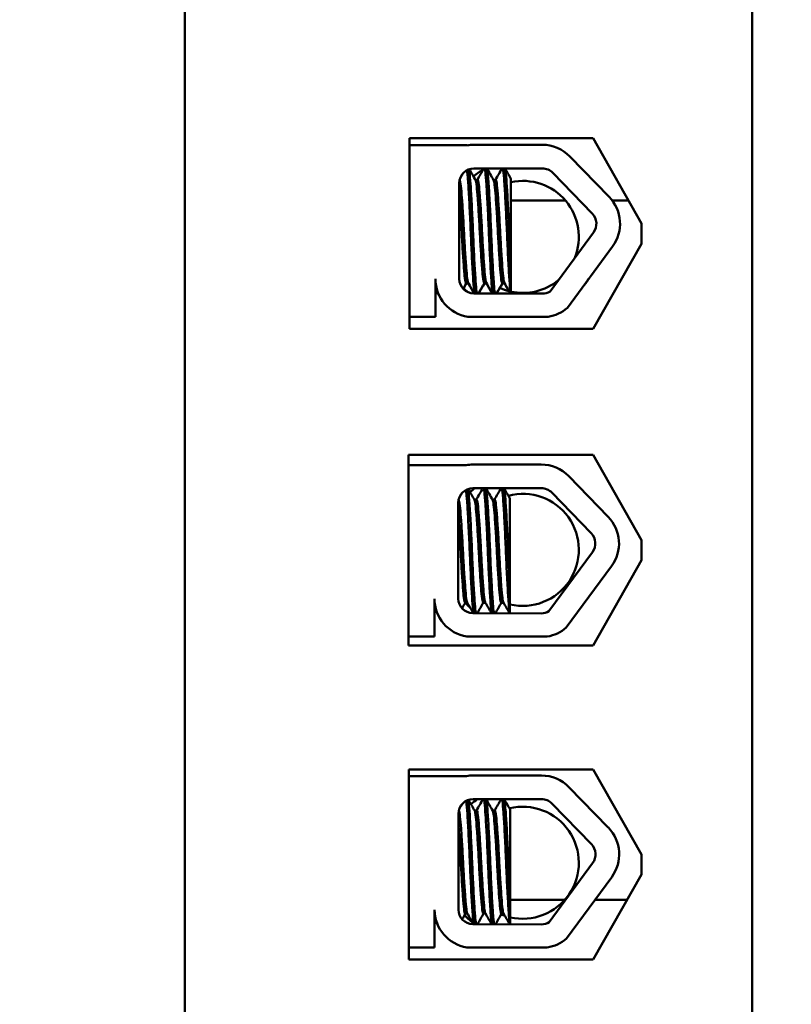
# Model space of a CAD drawing. Units: inches. Extents: x 2 to 108, y 1 to 84.
# Drawn here: x 36 to 37, y 47 to 49 of the extents above; entities that cross this region are included whole.
import ezdxf

# ---------------------------------------------------------------- set-up
doc = ezdxf.new("R2010")
doc.units = ezdxf.units.IN
doc.header["$LTSCALE"] = 5
doc.header["$MEASUREMENT"] = 0
doc.layers.add('Dimension (ANSI)', color=7, linetype='Continuous', lineweight=25)
doc.layers.add('Visible (ANSI)', color=7, linetype='Continuous', lineweight=50)
doc.styles.add('Note Text (ANSI)', font='tahoma.ttf')
doc.dimstyles.new('Default (ANSI)', dxfattribs={"dimscale": 5, "dimtxt": 0.12, "dimasz": 0.098425, "dimexe": 0.125, "dimexo": 0.0625, "dimgap": 0.031496, "dimtad": 0, "dimtih": 1, "dimtoh": 1, "dimrnd": 1e-08, "dimzin": 4, "dimdsep": 46, "dimtxsty": 'Note Text (ANSI)', "dimcen": 0.09, "dimdle": 0.393701, "dimclrd": 256, "dimclre": 256, "dimclrt": 256, "dimadec": 0, "dimazin": 1, "dimtfac": 1, "dimtofl": 0, "dimtmove": 0, "dimatfit": 3, "dimfxl": 1, "dimtolj": 1, "dimtzin": 4, "dimlwd": -1, "dimlwe": -1, "dimarcsym": 0})

# ---------------------------------------------------------------- blocks, each defined once
blk = doc.blocks.new('*D36')
at = {"layer": 'Defpoints', "color": 0, "transparency": 16777216}
for p in [(41.1983, 57.0044), (41.1983, 51.4926), (23.9558, 42.1583)]:
    blk.add_point(p, dxfattribs=at)
at = {"layer": 'Dimension (ANSI)', "transparency": 16777216}
for p, q in [((23.9558, 42.4708), (23.9558, 57.6294)), ((41.1983, 51.8051), (41.1983, 57.6294)), ((24.4479, 57.0044), (31.4495, 57.0044)), ((40.7062, 57.0044), (33.7047, 57.0044))]:
    blk.add_line(p, q, dxfattribs=at)
for points in [[(24.4479, 57.0865), (24.4479, 56.9224), (23.9558, 57.0044)], [(40.7062, 57.0865), (40.7062, 56.9224), (41.1983, 57.0044)]]:
    blk.add_solid(points, dxfattribs=at)
at = {"layer": 'Dimension (ANSI)', "transparency": 16777216, "insert": (31.607, 57.3107), "char_height": 0.6, "attachment_point": 1, "style": 'Note Text (ANSI)'}
blk.add_mtext('\\A1;17.24', dxfattribs=at)

msp = doc.modelspace()

# ---------------------------------------------------------------- linework, layer by layer
at = {"layer": 'Visible (ANSI)'}
for p, q in [((37.1926, 44.6803), (37.1926, 50.4303)), ((36.0726, 50.3678), (36.0726, 44.7998)), ((37.1926, 44.7998), (37.1926, 50.3678)), ((36.5163, 48.3684), (36.8783, 48.3684)), ((36.5163, 47.9922), (36.5163, 48.3684)), ((36.8783, 48.3684), (36.9736, 48.2003)), ((36.5163, 48.3545), (36.6301, 48.3545)), ((36.6433, 48.3556), (36.7781, 48.3556)), ((36.8324, 48.3326), (36.9101, 48.2526)), ((36.6433, 48.3089), (36.7781, 48.3089)), ((36.7989, 48.3001), (36.8766, 48.22)), ((36.6143, 48.0907), (36.6143, 48.2799)), ((36.6502, 48.2865), (36.646, 48.2865)), ((36.6859, 48.2865), (36.6818, 48.2865)), ((36.7163, 48.1117), (36.7163, 48.2885)), ((36.7163, 48.2453), (36.8239, 48.2453)), ((36.9163, 48.2453), (36.9481, 48.2453)), ((36.8791, 48.1827), (36.7933, 48.066)), ((36.9736, 48.2003), (36.9736, 48.1603)), ((36.9168, 48.155), (36.8275, 48.0336)), ((36.9736, 48.1603), (36.8783, 47.9922)), ((36.7163, 48.1117), (36.7163, 48.0619)), ((36.5672, 48.0907), (36.5672, 48.0161)), ((36.6321, 48.0829), (36.6279, 48.0829)), ((36.6321, 48.0816), (36.6279, 48.0816)), ((36.6678, 48.0829), (36.6636, 48.0829)), ((36.6678, 48.0816), (36.6636, 48.0816)), ((36.7035, 48.0829), (36.6993, 48.0829)), ((36.7035, 48.0816), (36.6993, 48.0816)), ((36.5743, 48.0584), (36.5745, 48.0584)), ((36.7781, 48.0617), (36.6427, 48.0622)), ((36.5672, 48.0161), (36.5163, 48.0161)), ((36.7897, 48.0161), (36.6311, 48.0161)), ((36.8783, 47.9922), (36.5163, 47.9922)), ((36.5143, 47.7434), (36.8783, 47.7434)), ((36.5143, 47.3672), (36.5143, 47.7434)), ((36.8783, 47.7434), (36.9736, 47.5753)), ((36.5143, 47.7233), (36.6281, 47.7233)), ((36.6413, 47.7244), (36.7761, 47.7244)), ((36.8304, 47.7014), (36.9081, 47.6214)), ((36.6413, 47.6777), (36.7761, 47.6777)), ((36.7143, 47.4805), (36.7143, 47.6574)), ((36.7969, 47.6689), (36.8746, 47.5888)), ((36.6123, 47.4595), (36.6123, 47.6487)), ((36.6482, 47.6553), (36.644, 47.6553)), ((36.6839, 47.6553), (36.6798, 47.6553)), ((36.9736, 47.5753), (36.9736, 47.5353)), ((36.8771, 47.5515), (36.7913, 47.4348)), ((36.9148, 47.5238), (36.8255, 47.4024)), ((36.9736, 47.5353), (36.8783, 47.3672)), ((36.7143, 47.4805), (36.7143, 47.4307)), ((36.5652, 47.4595), (36.5652, 47.3849)), ((36.6301, 47.4517), (36.6259, 47.4517)), ((36.6658, 47.4517), (36.6616, 47.4517)), ((36.7015, 47.4517), (36.6973, 47.4517)), ((36.7761, 47.4305), (36.6407, 47.4311)), ((36.5652, 47.3849), (36.5143, 47.3849)), ((36.7877, 47.3849), (36.6291, 47.3849)), ((36.8783, 47.3672), (36.5143, 47.3672)), ((36.5146, 47.1223), (36.8786, 47.1223)), ((36.5146, 46.7473), (36.5146, 47.1223)), ((36.8786, 47.1223), (36.9736, 46.9548)), ((36.5146, 47.1095), (36.6285, 47.1095)), ((36.6416, 47.1107), (36.7764, 47.1107)), ((36.8307, 47.0877), (36.9084, 47.0076)), ((36.6416, 47.0639), (36.7764, 47.0639)), ((36.7972, 47.0551), (36.8749, 46.9751)), ((36.6126, 46.8457), (36.6126, 47.0349)), ((36.6485, 47.0416), (36.6444, 47.0416)), ((36.6842, 47.0416), (36.6801, 47.0416)), ((36.7146, 46.8667), (36.7146, 47.0436)), ((36.8774, 46.9377), (36.7916, 46.8211)), ((36.9736, 46.9548), (36.9736, 46.9148)), ((36.9151, 46.91), (36.8258, 46.7887)), ((36.9736, 46.9148), (36.8786, 46.7473)), ((36.7146, 46.8667), (36.7146, 46.817)), ((36.8226, 46.8653), (36.7146, 46.8653)), ((36.9455, 46.8653), (36.8822, 46.8653)), ((36.5656, 46.8457), (36.5656, 46.7712)), ((36.6304, 46.8379), (36.6262, 46.8379)), ((36.6661, 46.8379), (36.6619, 46.8379)), ((36.7018, 46.8379), (36.6976, 46.8379)), ((36.7764, 46.8167), (36.641, 46.8173)), ((36.5656, 46.7712), (36.5146, 46.7712)), ((36.788, 46.7712), (36.6294, 46.7712)), ((36.8786, 46.7473), (36.5146, 46.7473))]:
    msp.add_line(p, q, dxfattribs=at)
for centre, radius, start, end in [((36.6433, 48.2799), 0.0757, 90, 99.9958), ((36.7781, 48.2799), 0.0757, 44.1477, 90), ((36.6433, 48.2799), 0.029, 90, 180), ((36.7396, 48.1737), 0.1542, 120.3359, 129.1932), ((36.7781, 48.2799), 0.029, 44.1477, 90), ((36.7396, 48.1737), 0.1106, 338.0287, 102.1572), ((36.8558, 48.1998), 0.0757, 323.6543, 44.1477), ((36.8558, 48.1998), 0.029, 323.6543, 44.1477), ((36.6427, 48.0907), 0.0755, 180, 261.1391), ((36.6427, 48.0907), 0.0284, 180, 270), ((36.7396, 48.1737), 0.1106, 257.8428, 309.2798), ((36.7396, 48.1737), 0.1542, 319.8507, 327.4578), ((36.7396, 48.1737), 0.1542, 220.9184, 224.7217), ((36.7396, 48.1737), 0.1106, 245.9443, 255.6567), ((36.7781, 48.0907), 0.029, 270, 301.6263), ((36.7781, 48.0907), 0.0755, 278.8609, 310.8797), ((36.6413, 47.6487), 0.0757, 90, 99.9958), ((36.7761, 47.6487), 0.0757, 44.1477, 90), ((36.6413, 47.6487), 0.029, 90, 180), ((36.7396, 47.556), 0.1542, 127.9023, 132.4036), ((36.7761, 47.6487), 0.029, 44.1477, 90), ((36.7396, 47.556), 0.1106, 256.7806, 104.9289), ((36.8538, 47.5686), 0.0757, 323.6543, 44.1477), ((36.8538, 47.5686), 0.029, 323.6543, 44.1477), ((36.6407, 47.4595), 0.0755, 180, 261.1391), ((36.6407, 47.4595), 0.0284, 180, 270), ((36.7396, 47.556), 0.1542, 222.6311, 227.5836), ((36.7761, 47.4595), 0.029, 270, 301.6263), ((36.7761, 47.4595), 0.0755, 278.8609, 310.8797), ((36.6416, 47.0349), 0.0757, 90, 99.9958), ((36.7764, 47.0349), 0.0757, 44.1477, 90), ((36.6416, 47.0349), 0.029, 90, 180), ((36.7396, 46.9383), 0.1542, 125.4289, 131.5413), ((36.7764, 47.0349), 0.029, 44.1477, 90), ((36.7396, 46.9383), 0.1106, 256.9515, 103.7056), ((36.8541, 46.9549), 0.0757, 323.6543, 44.1477), ((36.8541, 46.9549), 0.029, 323.6543, 44.1477), ((36.641, 46.8457), 0.0755, 180, 261.1391), ((36.641, 46.8457), 0.0284, 180, 270), ((36.7396, 46.9383), 0.1542, 221.962, 230.2029), ((36.7396, 46.9383), 0.1106, 247.3344, 251.4616), ((36.7764, 46.8457), 0.029, 270, 301.6263), ((36.7764, 46.8457), 0.0755, 278.8609, 310.8797)]:
    msp.add_arc(centre, radius, start, end, dxfattribs=at)
for points in [[(36.6159, 48.2894), (36.6177, 48.2926), (36.6196, 48.2957), (36.6214, 48.2989)], [(36.634, 48.3073), (36.6381, 48.3002), (36.6422, 48.2931), (36.6463, 48.286)], [(36.6499, 48.2865), (36.6542, 48.294), (36.6586, 48.3014), (36.6629, 48.3089)], [(36.6688, 48.3089), (36.6732, 48.3012), (36.6776, 48.2936), (36.6821, 48.286)], [(36.6856, 48.2865), (36.69, 48.294), (36.6943, 48.3014), (36.6986, 48.3089)], [(36.7045, 48.3089), (36.7084, 48.3021), (36.7123, 48.2953), (36.7163, 48.2885)], [(36.5734, 48.0609), (36.5713, 48.0644), (36.5693, 48.068), (36.5672, 48.0715)], [(36.5738, 48.0588), (36.5716, 48.0626), (36.5694, 48.0664), (36.5672, 48.0702)], [(36.6282, 48.0829), (36.626, 48.0791), (36.6238, 48.0754), (36.6216, 48.0716)], [(36.6282, 48.0816), (36.6262, 48.0781), (36.6241, 48.0746), (36.6221, 48.0711)], [(36.6275, 48.0818), (36.6277, 48.0817), (36.6278, 48.0816), (36.6279, 48.0816)], [(36.6318, 48.0821), (36.6316, 48.0823), (36.6315, 48.0826), (36.6314, 48.0829)], [(36.644, 48.0622), (36.6399, 48.0693), (36.6358, 48.0763), (36.6318, 48.0834)], [(36.6433, 48.0622), (36.6394, 48.0689), (36.6356, 48.0755), (36.6318, 48.0821)], [(36.6639, 48.0829), (36.6599, 48.076), (36.6559, 48.0691), (36.6519, 48.0622)], [(36.6639, 48.0816), (36.6601, 48.0751), (36.6564, 48.0687), (36.6527, 48.0622)], [(36.6632, 48.0818), (36.6634, 48.0817), (36.6635, 48.0816), (36.6636, 48.0816)], [(36.6675, 48.0821), (36.6673, 48.0823), (36.6672, 48.0826), (36.6671, 48.0829)], [(36.6798, 48.0621), (36.6757, 48.0692), (36.6716, 48.0763), (36.6675, 48.0834)], [(36.6791, 48.0621), (36.6752, 48.0688), (36.6713, 48.0754), (36.6675, 48.0821)], [(36.6996, 48.0829), (36.6956, 48.0759), (36.6916, 48.069), (36.6875, 48.0621)], [(36.6996, 48.0816), (36.6958, 48.0751), (36.6921, 48.0686), (36.6883, 48.0621)], [(36.699, 48.0818), (36.6991, 48.0817), (36.6992, 48.0816), (36.6993, 48.0816)], [(36.7032, 48.0821), (36.7031, 48.0823), (36.7029, 48.0826), (36.7028, 48.0829)], [(36.7156, 48.0619), (36.7115, 48.0691), (36.7073, 48.0762), (36.7032, 48.0834)], [(36.7149, 48.0619), (36.711, 48.0687), (36.7071, 48.0754), (36.7032, 48.0821)], [(36.573, 48.0616), (36.5734, 48.0595), (36.5739, 48.0584), (36.5743, 48.0584)], [(36.632, 47.6761), (36.6361, 47.669), (36.6402, 47.6619), (36.6443, 47.6548)], [(36.6479, 47.6553), (36.6522, 47.6628), (36.6566, 47.6702), (36.6609, 47.6777)], [(36.6668, 47.6777), (36.6712, 47.6701), (36.6756, 47.6624), (36.6801, 47.6548)], [(36.6836, 47.6553), (36.688, 47.6628), (36.6923, 47.6702), (36.6966, 47.6777)], [(36.7025, 47.6777), (36.7064, 47.6709), (36.7103, 47.6641), (36.7143, 47.6574)], [(36.6139, 47.6582), (36.6157, 47.6614), (36.6176, 47.6645), (36.6194, 47.6677)], [(36.6262, 47.4517), (36.624, 47.4479), (36.6218, 47.4442), (36.6196, 47.4404)], [(36.642, 47.431), (36.6379, 47.4381), (36.6338, 47.4452), (36.6298, 47.4522)], [(36.6619, 47.4517), (36.6579, 47.4448), (36.6539, 47.4379), (36.6499, 47.431)], [(36.6778, 47.4309), (36.6737, 47.438), (36.6696, 47.4451), (36.6655, 47.4522)], [(36.6976, 47.4517), (36.6936, 47.4448), (36.6896, 47.4378), (36.6855, 47.4309)], [(36.7136, 47.4307), (36.7095, 47.4379), (36.7053, 47.4451), (36.7012, 47.4522)], [(36.5714, 47.4297), (36.5693, 47.4332), (36.5673, 47.4368), (36.5652, 47.4403)], [(36.6323, 47.0624), (36.6364, 47.0553), (36.6405, 47.0482), (36.6447, 47.041)], [(36.6482, 47.0416), (36.6526, 47.049), (36.6569, 47.0565), (36.6612, 47.0639)], [(36.6671, 47.0639), (36.6715, 47.0563), (36.6759, 47.0487), (36.6804, 47.041)], [(36.6839, 47.0416), (36.6883, 47.049), (36.6926, 47.0565), (36.6969, 47.0639)], [(36.7028, 47.0639), (36.7067, 47.0572), (36.7107, 47.0504), (36.7146, 47.0436)], [(36.6142, 47.0445), (36.616, 47.0476), (36.6179, 47.0508), (36.6197, 47.054)], [(36.5717, 46.816), (36.5696, 46.8195), (36.5676, 46.823), (36.5656, 46.8265)], [(36.6265, 46.8379), (36.6243, 46.8342), (36.6221, 46.8304), (36.62, 46.8267)], [(36.6423, 46.8173), (36.6383, 46.8244), (36.6342, 46.8314), (36.6301, 46.8385)], [(36.6622, 46.8379), (36.6582, 46.8311), (36.6542, 46.8242), (36.6502, 46.8173)], [(36.6781, 46.8172), (36.674, 46.8243), (36.6699, 46.8314), (36.6658, 46.8385)], [(36.6979, 46.8379), (36.6939, 46.831), (36.6899, 46.8241), (36.6859, 46.8171)], [(36.7139, 46.817), (36.7098, 46.8242), (36.7057, 46.8313), (36.7015, 46.8385)]]:
    msp.add_open_spline(points, degree=3, dxfattribs=at)
for points, knots in [([(36.6294, 48.3054), (36.6297, 48.3036), (36.63, 48.3014), (36.631, 48.2921), (36.6317, 48.2829), (36.6332, 48.2598), (36.6339, 48.2459), (36.6355, 48.2153), (36.6362, 48.1989), (36.6376, 48.1664), (36.6383, 48.1507), (36.6398, 48.1209), (36.6406, 48.1071), (36.6421, 48.0842), (36.6428, 48.0752), (36.6438, 48.0661), (36.6442, 48.0638), (36.6445, 48.0622)], [6.3525665, 6.3525665, 6.3525665, 6.3525665, 6.4037224, 6.4037224, 6.5245492, 6.5245492, 6.6491136, 6.6491136, 6.7755539, 6.7755539, 6.8970024, 6.8970024, 7.023181, 7.023181, 7.1467061, 7.1467061, 7.2064142, 7.2064142, 7.2064142, 7.2064142]), ([(36.649, 48.0622), (36.6485, 48.0644), (36.648, 48.0678), (36.6469, 48.0799), (36.6462, 48.0901), (36.6446, 48.1149), (36.6438, 48.1292), (36.6423, 48.1598), (36.6417, 48.1756), (36.6403, 48.2079), (36.6395, 48.2241), (36.638, 48.2536), (36.6372, 48.2667), (36.6357, 48.2882), (36.6351, 48.2965), (36.6341, 48.3042), (36.6338, 48.3059), (36.6335, 48.3072)], [19.2861309, 19.2861309, 19.2861309, 19.2861309, 19.3679501, 19.3679501, 19.4937236, 19.4937236, 19.6185637, 19.6185637, 19.7390538, 19.7390538, 19.8652202, 19.8652202, 19.9886751, 19.9886751, 20.1100411, 20.1100411, 20.1583517, 20.1583517, 20.1583517, 20.1583517]), ([(36.6643, 48.3089), (36.6648, 48.3077), (36.6653, 48.3052), (36.6664, 48.2958), (36.6671, 48.2873), (36.6685, 48.2655), (36.6693, 48.2523), (36.6709, 48.2226), (36.6716, 48.2063), (36.673, 48.1739), (36.6737, 48.1581), (36.6752, 48.1277), (36.676, 48.1135), (36.6775, 48.089), (36.6782, 48.079), (36.6793, 48.0674), (36.6798, 48.0641), (36.6803, 48.0621)], [8.3099328, 8.3099328, 8.3099328, 8.3099328, 8.3901221, 8.3901221, 8.5115294, 8.5115294, 8.6353892, 8.6353892, 8.7618006, 8.7618006, 8.8825766, 8.8825766, 9.0078263, 9.0078263, 9.1333166, 9.1333166, 9.2131006, 9.2131006, 9.2131006, 9.2131006]), ([(36.6848, 48.0621), (36.6841, 48.0647), (36.6835, 48.0694), (36.6823, 48.0843), (36.6815, 48.0953), (36.68, 48.1213), (36.6792, 48.136), (36.6777, 48.167), (36.6771, 48.1829), (36.6757, 48.2152), (36.6749, 48.2311), (36.6733, 48.2596), (36.6726, 48.2721), (36.6711, 48.2922), (36.6705, 48.2998), (36.6694, 48.3065), (36.6691, 48.308), (36.6687, 48.3089)], [17.2834788, 17.2834788, 17.2834788, 17.2834788, 17.3862459, 17.3862459, 17.5124411, 17.5124411, 17.6366193, 17.6366193, 17.7573022, 17.7573022, 17.8835427, 17.8835427, 18.0063392, 18.0063392, 18.1290134, 18.1290134, 18.1854976, 18.1854976, 18.1854976, 18.1854976]), ([(36.7, 48.3089), (36.7003, 48.308), (36.7007, 48.3065), (36.7018, 48.2996), (36.7024, 48.2921), (36.7038, 48.2718), (36.7046, 48.2588), (36.7062, 48.23), (36.7069, 48.2146), (36.7084, 48.1824), (36.709, 48.1661), (36.7105, 48.1346), (36.7113, 48.1198), (36.7128, 48.0945), (36.7136, 48.084), (36.7148, 48.0693), (36.7154, 48.0645), (36.716, 48.0619)], [10.3140535, 10.3140535, 10.3140535, 10.3140535, 10.3719906, 10.3719906, 10.4933072, 10.4933072, 10.6206744, 10.6206744, 10.7431753, 10.7431753, 10.8673667, 10.8673667, 10.9931321, 10.9931321, 11.1142518, 11.1142518, 11.219361, 11.219361, 11.219361, 11.219361]), ([(36.7163, 48.1117), (36.7162, 48.1126), (36.7162, 48.1136), (36.7153, 48.1279), (36.7146, 48.143), (36.7131, 48.1744), (36.7125, 48.1905), (36.711, 48.2226), (36.7102, 48.2383), (36.7087, 48.2657), (36.7079, 48.2774), (36.7065, 48.2961), (36.7059, 48.3029), (36.7049, 48.3076), (36.7047, 48.3084), (36.7045, 48.3089)], [15.520974, 15.520974, 15.520974, 15.520974, 15.5297432, 15.5297432, 15.6532521, 15.6532521, 15.7747069, 15.7747069, 15.9016313, 15.9016313, 16.0237273, 16.0237273, 16.1484411, 16.1484411, 16.183688, 16.183688, 16.183688, 16.183688]), ([(36.6318, 48.0834), (36.6313, 48.0842), (36.6309, 48.0857), (36.6297, 48.0923), (36.6291, 48.0987), (36.6277, 48.1159), (36.6269, 48.1266), (36.6253, 48.1504), (36.6246, 48.163), (36.6232, 48.1894), (36.6225, 48.2028), (36.621, 48.2283), (36.6202, 48.2401), (36.6187, 48.2602), (36.618, 48.2684), (36.6166, 48.2808), (36.6158, 48.2848), (36.615, 48.2861), (36.615, 48.2861), (36.615, 48.2862)], [-5.2662995, -5.2662995, -5.2662995, -5.2662995, -5.208784, -5.208784, -5.1098983, -5.1098983, -5.0067581, -5.0067581, -4.9075281, -4.9075281, -4.8058702, -4.8058702, -4.7040535, -4.7040535, -4.6059071, -4.6059071, -4.5032103, -4.5032103, -4.4994984, -4.4994984, -4.4994984, -4.4994984]), ([(36.6463, 48.286), (36.6464, 48.2859), (36.6464, 48.2859), (36.6472, 48.2843), (36.648, 48.2801), (36.6493, 48.2672), (36.65, 48.2588), (36.6515, 48.2384), (36.6523, 48.2264), (36.6538, 48.2007), (36.6545, 48.1874), (36.6559, 48.1612), (36.6567, 48.1486), (36.6582, 48.125), (36.659, 48.1144), (36.6605, 48.0976), (36.6611, 48.0914), (36.6624, 48.0845), (36.663, 48.0829), (36.6636, 48.0829)], [-16.6035136, -16.6035136, -16.6035136, -16.6035136, -16.6000065, -16.6000065, -16.4968785, -16.4968785, -16.3981925, -16.3981925, -16.295749, -16.295749, -16.1942626, -16.1942626, -16.0944499, -16.0944499, -15.9906895, -15.9906895, -15.8916766, -15.8916766, -15.8127428, -15.8127428, -15.8127428, -15.8127428]), ([(36.6675, 48.0834), (36.6669, 48.0843), (36.6664, 48.0865), (36.6652, 48.0948), (36.6645, 48.1019), (36.663, 48.1203), (36.6622, 48.1314), (36.6607, 48.1556), (36.66, 48.1684), (36.6586, 48.195), (36.6579, 48.2086), (36.6563, 48.2337), (36.6555, 48.2451), (36.654, 48.2641), (36.6534, 48.2717), (36.652, 48.2828), (36.6512, 48.2859), (36.6504, 48.2865), (36.6503, 48.2865), (36.6502, 48.2865)], [-6.893526, -6.893526, -6.893526, -6.893526, -6.8222591, -6.8222591, -6.7222897, -6.7222897, -6.6196698, -6.6196698, -6.5209065, -6.5209065, -6.4172683, -6.4172683, -6.3160316, -6.3160316, -6.217953, -6.217953, -6.1152555, -6.1152555, -6.1057641, -6.1057641, -6.1057641, -6.1057641]), ([(36.6821, 48.286), (36.6827, 48.2848), (36.6834, 48.2815), (36.6847, 48.2706), (36.6854, 48.2628), (36.6869, 48.2435), (36.6877, 48.232), (36.6892, 48.2067), (36.6899, 48.1932), (36.6913, 48.1667), (36.6921, 48.1539), (36.6936, 48.1299), (36.6944, 48.1188), (36.6959, 48.1009), (36.6965, 48.0939), (36.6979, 48.0851), (36.6986, 48.0829), (36.6993, 48.0829)], [-14.9702169, -14.9702169, -14.9702169, -14.9702169, -14.8787474, -14.8787474, -14.7803558, -14.7803558, -14.6785766, -14.6785766, -14.5752693, -14.5752693, -14.4760123, -14.4760123, -14.3728688, -14.3728688, -14.2729474, -14.2729474, -14.1797531, -14.1797531, -14.1797531, -14.1797531]), ([(36.7032, 48.0834), (36.7025, 48.0845), (36.7019, 48.0875), (36.7006, 48.0979), (36.6999, 48.1058), (36.6984, 48.1254), (36.6976, 48.137), (36.6961, 48.1617), (36.6954, 48.1745), (36.694, 48.2009), (36.6933, 48.2142), (36.6917, 48.2386), (36.6909, 48.2495), (36.6895, 48.2675), (36.6888, 48.2745), (36.6874, 48.2841), (36.6867, 48.2865), (36.6859, 48.2865)], [-8.522841, -8.522841, -8.522841, -8.522841, -8.4366191, -8.4366191, -8.3350156, -8.3350156, -8.2330017, -8.2330017, -8.1346909, -8.1346909, -8.0318574, -8.0318574, -7.9309462, -7.9309462, -7.8323132, -7.8323132, -7.7340679, -7.7340679, -7.7340679, -7.7340679]), ([(36.6143, 48.2587), (36.6146, 48.2542), (36.615, 48.2493), (36.6162, 48.2329), (36.617, 48.2205), (36.6185, 48.1946), (36.6191, 48.1814), (36.6205, 48.1555), (36.6213, 48.143), (36.6229, 48.1203), (36.6236, 48.1102), (36.625, 48.0947), (36.6257, 48.0892), (36.6269, 48.0839), (36.6274, 48.0829), (36.6279, 48.0829)], [-18.0669631, -18.0669631, -18.0669631, -18.0669631, -18.0168885, -18.0168885, -17.913794, -17.913794, -17.8137621, -17.8137621, -17.7133839, -17.7133839, -17.6102765, -17.6102765, -17.5117551, -17.5117551, -17.4470406, -17.4470406, -17.4470406, -17.4470406]), ([(36.647, 47.431), (36.6465, 47.4332), (36.646, 47.4366), (36.6449, 47.4487), (36.6442, 47.4589), (36.6426, 47.4837), (36.6418, 47.498), (36.6403, 47.5286), (36.6397, 47.5444), (36.6383, 47.5767), (36.6375, 47.5929), (36.636, 47.6224), (36.6352, 47.6355), (36.6337, 47.657), (36.6331, 47.6653), (36.6321, 47.673), (36.6318, 47.6747), (36.6315, 47.676)], [19.2861309, 19.2861309, 19.2861309, 19.2861309, 19.3679501, 19.3679501, 19.4937236, 19.4937236, 19.6185637, 19.6185637, 19.7390538, 19.7390538, 19.8652202, 19.8652202, 19.9886751, 19.9886751, 20.1100411, 20.1100411, 20.1583517, 20.1583517, 20.1583517, 20.1583517]), ([(36.6623, 47.6777), (36.6628, 47.6765), (36.6633, 47.674), (36.6644, 47.6646), (36.6651, 47.6561), (36.6665, 47.6343), (36.6673, 47.6211), (36.6689, 47.5914), (36.6696, 47.5751), (36.671, 47.5427), (36.6717, 47.527), (36.6732, 47.4965), (36.674, 47.4823), (36.6755, 47.4578), (36.6762, 47.4478), (36.6773, 47.4362), (36.6778, 47.4329), (36.6783, 47.4309)], [8.3099328, 8.3099328, 8.3099328, 8.3099328, 8.3901221, 8.3901221, 8.5115294, 8.5115294, 8.6353892, 8.6353892, 8.7618006, 8.7618006, 8.8825766, 8.8825766, 9.0078263, 9.0078263, 9.1333166, 9.1333166, 9.2131006, 9.2131006, 9.2131006, 9.2131006]), ([(36.6828, 47.4309), (36.6821, 47.4335), (36.6815, 47.4382), (36.6803, 47.4531), (36.6795, 47.4641), (36.678, 47.4901), (36.6772, 47.5048), (36.6757, 47.5358), (36.6751, 47.5518), (36.6737, 47.584), (36.6729, 47.5999), (36.6713, 47.6284), (36.6706, 47.6409), (36.6691, 47.661), (36.6685, 47.6686), (36.6674, 47.6754), (36.6671, 47.6768), (36.6667, 47.6777)], [17.2834788, 17.2834788, 17.2834788, 17.2834788, 17.3862459, 17.3862459, 17.5124411, 17.5124411, 17.6366193, 17.6366193, 17.7573022, 17.7573022, 17.8835427, 17.8835427, 18.0063392, 18.0063392, 18.1290134, 18.1290134, 18.1854976, 18.1854976, 18.1854976, 18.1854976]), ([(36.698, 47.6777), (36.6983, 47.6768), (36.6987, 47.6753), (36.6998, 47.6684), (36.7004, 47.661), (36.7018, 47.6406), (36.7026, 47.6276), (36.7042, 47.5988), (36.7049, 47.5834), (36.7064, 47.5512), (36.707, 47.5349), (36.7085, 47.5034), (36.7093, 47.4886), (36.7108, 47.4633), (36.7116, 47.4528), (36.7128, 47.4381), (36.7134, 47.4333), (36.714, 47.4307)], [10.3140535, 10.3140535, 10.3140535, 10.3140535, 10.3719906, 10.3719906, 10.4933072, 10.4933072, 10.6206744, 10.6206744, 10.7431753, 10.7431753, 10.8673667, 10.8673667, 10.9931321, 10.9931321, 11.1142518, 11.1142518, 11.219361, 11.219361, 11.219361, 11.219361]), ([(36.7143, 47.4805), (36.7142, 47.4814), (36.7142, 47.4824), (36.7133, 47.4967), (36.7126, 47.5118), (36.7111, 47.5432), (36.7105, 47.5593), (36.709, 47.5914), (36.7082, 47.6071), (36.7067, 47.6345), (36.7059, 47.6462), (36.7045, 47.665), (36.7039, 47.6717), (36.7029, 47.6764), (36.7027, 47.6772), (36.7025, 47.6777)], [15.520974, 15.520974, 15.520974, 15.520974, 15.5297432, 15.5297432, 15.6532521, 15.6532521, 15.7747069, 15.7747069, 15.9016313, 15.9016313, 16.0237273, 16.0237273, 16.1484411, 16.1484411, 16.183688, 16.183688, 16.183688, 16.183688]), ([(36.6274, 47.6742), (36.6277, 47.6724), (36.628, 47.6702), (36.629, 47.6609), (36.6297, 47.6517), (36.6312, 47.6286), (36.6319, 47.6147), (36.6335, 47.5841), (36.6342, 47.5677), (36.6356, 47.5352), (36.6363, 47.5195), (36.6378, 47.4897), (36.6386, 47.4759), (36.6401, 47.453), (36.6408, 47.444), (36.6418, 47.4349), (36.6422, 47.4326), (36.6425, 47.431)], [6.3525665, 6.3525665, 6.3525665, 6.3525665, 6.4037224, 6.4037224, 6.5245492, 6.5245492, 6.6491136, 6.6491136, 6.7755539, 6.7755539, 6.8970024, 6.8970024, 7.023181, 7.023181, 7.1467061, 7.1467061, 7.2064142, 7.2064142, 7.2064142, 7.2064142]), ([(36.6298, 47.4522), (36.6293, 47.453), (36.6289, 47.4545), (36.6277, 47.4611), (36.6271, 47.4675), (36.6257, 47.4847), (36.6249, 47.4955), (36.6233, 47.5192), (36.6226, 47.5319), (36.6212, 47.5582), (36.6205, 47.5716), (36.619, 47.5971), (36.6182, 47.6089), (36.6167, 47.629), (36.616, 47.6372), (36.6146, 47.6496), (36.6138, 47.6536), (36.613, 47.6549), (36.613, 47.6549), (36.613, 47.655)], [-5.2662995, -5.2662995, -5.2662995, -5.2662995, -5.208784, -5.208784, -5.1098983, -5.1098983, -5.0067581, -5.0067581, -4.9075281, -4.9075281, -4.8058702, -4.8058702, -4.7040535, -4.7040535, -4.6059071, -4.6059071, -4.5032103, -4.5032103, -4.4994984, -4.4994984, -4.4994984, -4.4994984]), ([(36.6443, 47.6548), (36.6444, 47.6547), (36.6444, 47.6547), (36.6452, 47.6531), (36.646, 47.6489), (36.6473, 47.636), (36.648, 47.6276), (36.6495, 47.6072), (36.6503, 47.5952), (36.6518, 47.5696), (36.6525, 47.5562), (36.6539, 47.53), (36.6547, 47.5174), (36.6562, 47.4938), (36.657, 47.4832), (36.6585, 47.4664), (36.6591, 47.4602), (36.6604, 47.4533), (36.661, 47.4517), (36.6616, 47.4517)], [-16.6035136, -16.6035136, -16.6035136, -16.6035136, -16.6000065, -16.6000065, -16.4968785, -16.4968785, -16.3981925, -16.3981925, -16.295749, -16.295749, -16.1942626, -16.1942626, -16.0944499, -16.0944499, -15.9906895, -15.9906895, -15.8916766, -15.8916766, -15.8127428, -15.8127428, -15.8127428, -15.8127428]), ([(36.6655, 47.4522), (36.6649, 47.4531), (36.6644, 47.4553), (36.6632, 47.4636), (36.6625, 47.4707), (36.661, 47.4891), (36.6602, 47.5002), (36.6587, 47.5245), (36.658, 47.5372), (36.6566, 47.5638), (36.6559, 47.5774), (36.6543, 47.6025), (36.6535, 47.6139), (36.652, 47.6329), (36.6514, 47.6405), (36.65, 47.6516), (36.6492, 47.6547), (36.6484, 47.6553), (36.6483, 47.6553), (36.6482, 47.6553)], [-6.893526, -6.893526, -6.893526, -6.893526, -6.8222591, -6.8222591, -6.7222897, -6.7222897, -6.6196698, -6.6196698, -6.5209065, -6.5209065, -6.4172683, -6.4172683, -6.3160316, -6.3160316, -6.217953, -6.217953, -6.1152555, -6.1152555, -6.1057641, -6.1057641, -6.1057641, -6.1057641]), ([(36.6801, 47.6548), (36.6807, 47.6536), (36.6814, 47.6503), (36.6827, 47.6394), (36.6834, 47.6317), (36.6849, 47.6123), (36.6857, 47.6008), (36.6872, 47.5755), (36.6879, 47.562), (36.6893, 47.5355), (36.6901, 47.5227), (36.6916, 47.4987), (36.6924, 47.4876), (36.6939, 47.4697), (36.6945, 47.4628), (36.6959, 47.4539), (36.6966, 47.4517), (36.6973, 47.4517)], [-14.9702169, -14.9702169, -14.9702169, -14.9702169, -14.8787474, -14.8787474, -14.7803558, -14.7803558, -14.6785766, -14.6785766, -14.5752693, -14.5752693, -14.4760123, -14.4760123, -14.3728688, -14.3728688, -14.2729474, -14.2729474, -14.1797531, -14.1797531, -14.1797531, -14.1797531]), ([(36.7012, 47.4522), (36.7005, 47.4533), (36.6999, 47.4563), (36.6986, 47.4667), (36.6979, 47.4746), (36.6964, 47.4942), (36.6956, 47.5058), (36.6941, 47.5305), (36.6934, 47.5433), (36.692, 47.5697), (36.6913, 47.583), (36.6897, 47.6074), (36.6889, 47.6183), (36.6875, 47.6363), (36.6868, 47.6433), (36.6854, 47.6529), (36.6847, 47.6553), (36.6839, 47.6553)], [-8.522841, -8.522841, -8.522841, -8.522841, -8.4366191, -8.4366191, -8.3350156, -8.3350156, -8.2330017, -8.2330017, -8.1346909, -8.1346909, -8.0318574, -8.0318574, -7.9309462, -7.9309462, -7.8323132, -7.8323132, -7.7340679, -7.7340679, -7.7340679, -7.7340679]), ([(36.6123, 47.6275), (36.6126, 47.623), (36.613, 47.6181), (36.6142, 47.6018), (36.615, 47.5893), (36.6165, 47.5634), (36.6171, 47.5502), (36.6185, 47.5243), (36.6193, 47.5118), (36.6209, 47.4891), (36.6216, 47.479), (36.623, 47.4635), (36.6237, 47.458), (36.6249, 47.4527), (36.6254, 47.4517), (36.6259, 47.4517)], [-18.0669631, -18.0669631, -18.0669631, -18.0669631, -18.0168885, -18.0168885, -17.913794, -17.913794, -17.8137621, -17.8137621, -17.7133839, -17.7133839, -17.6102765, -17.6102765, -17.5117551, -17.5117551, -17.4470406, -17.4470406, -17.4470406, -17.4470406]), ([(36.6278, 47.0604), (36.6281, 47.0587), (36.6284, 47.0564), (36.6293, 47.0472), (36.63, 47.038), (36.6315, 47.0148), (36.6323, 47.001), (36.6338, 46.9704), (36.6345, 46.9539), (36.6359, 46.9215), (36.6366, 46.9058), (36.6382, 46.8759), (36.6389, 46.8621), (36.6404, 46.8392), (36.6411, 46.8302), (36.6421, 46.8211), (36.6425, 46.8189), (36.6429, 46.8173)], [6.3525665, 6.3525665, 6.3525665, 6.3525665, 6.4037224, 6.4037224, 6.5245492, 6.5245492, 6.6491136, 6.6491136, 6.7755539, 6.7755539, 6.8970024, 6.8970024, 7.023181, 7.023181, 7.1467061, 7.1467061, 7.2064142, 7.2064142, 7.2064142, 7.2064142]), ([(36.6473, 46.8173), (36.6468, 46.8194), (36.6464, 46.8229), (36.6452, 46.835), (36.6445, 46.8451), (36.643, 46.8699), (36.6422, 46.8843), (36.6407, 46.9148), (36.64, 46.9306), (36.6386, 46.963), (36.6378, 46.9792), (36.6363, 47.0087), (36.6355, 47.0218), (36.6341, 47.0433), (36.6334, 47.0516), (36.6324, 47.0593), (36.6321, 47.061), (36.6319, 47.0623)], [19.2861309, 19.2861309, 19.2861309, 19.2861309, 19.3679501, 19.3679501, 19.4937236, 19.4937236, 19.6185637, 19.6185637, 19.7390538, 19.7390538, 19.8652202, 19.8652202, 19.9886751, 19.9886751, 20.1100411, 20.1100411, 20.1583517, 20.1583517, 20.1583517, 20.1583517]), ([(36.6626, 47.0639), (36.6631, 47.0628), (36.6636, 47.0603), (36.6648, 47.0508), (36.6654, 47.0424), (36.6668, 47.0206), (36.6676, 47.0073), (36.6692, 46.9776), (36.6699, 46.9614), (36.6713, 46.929), (36.672, 46.9132), (36.6735, 46.8828), (36.6743, 46.8685), (36.6758, 46.8441), (36.6765, 46.8341), (36.6777, 46.8225), (36.6781, 46.8192), (36.6786, 46.8172)], [8.3099328, 8.3099328, 8.3099328, 8.3099328, 8.3901221, 8.3901221, 8.5115294, 8.5115294, 8.6353892, 8.6353892, 8.7618006, 8.7618006, 8.8825766, 8.8825766, 9.0078263, 9.0078263, 9.1333166, 9.1333166, 9.2131006, 9.2131006, 9.2131006, 9.2131006]), ([(36.6831, 46.8171), (36.6825, 46.8197), (36.6819, 46.8245), (36.6806, 46.8393), (36.6799, 46.8503), (36.6783, 46.8763), (36.6775, 46.8911), (36.676, 46.9221), (36.6754, 46.938), (36.674, 46.9702), (36.6732, 46.9861), (36.6717, 47.0147), (36.6709, 47.0271), (36.6695, 47.0473), (36.6688, 47.0549), (36.6678, 47.0616), (36.6674, 47.0631), (36.6671, 47.0639)], [17.2834788, 17.2834788, 17.2834788, 17.2834788, 17.3862459, 17.3862459, 17.5124411, 17.5124411, 17.6366193, 17.6366193, 17.7573022, 17.7573022, 17.8835427, 17.8835427, 18.0063392, 18.0063392, 18.1290134, 18.1290134, 18.1854976, 18.1854976, 18.1854976, 18.1854976]), ([(36.6983, 47.0639), (36.6987, 47.0631), (36.699, 47.0615), (36.7001, 47.0547), (36.7007, 47.0472), (36.7022, 47.0268), (36.703, 47.0139), (36.7045, 46.9851), (36.7053, 46.9696), (36.7067, 46.9375), (36.7073, 46.9211), (36.7089, 46.8896), (36.7096, 46.8748), (36.7112, 46.8495), (36.7119, 46.8391), (36.7131, 46.8244), (36.7137, 46.8196), (36.7144, 46.817)], [10.3140535, 10.3140535, 10.3140535, 10.3140535, 10.3719906, 10.3719906, 10.4933072, 10.4933072, 10.6206744, 10.6206744, 10.7431753, 10.7431753, 10.8673667, 10.8673667, 10.9931321, 10.9931321, 11.1142518, 11.1142518, 11.219361, 11.219361, 11.219361, 11.219361]), ([(36.7146, 46.8667), (36.7145, 46.8677), (36.7145, 46.8686), (36.7137, 46.883), (36.7129, 46.898), (36.7114, 46.9295), (36.7108, 46.9455), (36.7094, 46.9777), (36.7086, 46.9933), (36.707, 47.0208), (36.7063, 47.0325), (36.7049, 47.0512), (36.7042, 47.058), (36.7032, 47.0626), (36.703, 47.0634), (36.7028, 47.0639)], [15.520974, 15.520974, 15.520974, 15.520974, 15.5297432, 15.5297432, 15.6532521, 15.6532521, 15.7747069, 15.7747069, 15.9016313, 15.9016313, 16.0237273, 16.0237273, 16.1484411, 16.1484411, 16.183688, 16.183688, 16.183688, 16.183688]), ([(36.6301, 46.8385), (36.6296, 46.8392), (36.6292, 46.8408), (36.6281, 46.8473), (36.6274, 46.8538), (36.626, 46.871), (36.6252, 46.8817), (36.6236, 46.9054), (36.6229, 46.9181), (36.6215, 46.9444), (36.6208, 46.9578), (36.6193, 46.9833), (36.6185, 46.9952), (36.617, 47.0153), (36.6163, 47.0235), (36.6149, 47.0359), (36.6142, 47.0398), (36.6133, 47.0411), (36.6133, 47.0412), (36.6133, 47.0412)], [-5.2662995, -5.2662995, -5.2662995, -5.2662995, -5.208784, -5.208784, -5.1098983, -5.1098983, -5.0067581, -5.0067581, -4.9075281, -4.9075281, -4.8058702, -4.8058702, -4.7040535, -4.7040535, -4.6059071, -4.6059071, -4.5032103, -4.5032103, -4.4994984, -4.4994984, -4.4994984, -4.4994984]), ([(36.6447, 47.041), (36.6447, 47.041), (36.6447, 47.0409), (36.6455, 47.0394), (36.6463, 47.0352), (36.6476, 47.0223), (36.6483, 47.0139), (36.6499, 46.9934), (36.6506, 46.9814), (36.6522, 46.9558), (36.6528, 46.9425), (36.6542, 46.9162), (36.655, 46.9036), (36.6565, 46.8801), (36.6573, 46.8695), (36.6588, 46.8527), (36.6594, 46.8465), (36.6607, 46.8395), (36.6613, 46.8379), (36.6619, 46.8379)], [-16.6035136, -16.6035136, -16.6035136, -16.6035136, -16.6000065, -16.6000065, -16.4968785, -16.4968785, -16.3981925, -16.3981925, -16.295749, -16.295749, -16.1942626, -16.1942626, -16.0944499, -16.0944499, -15.9906895, -15.9906895, -15.8916766, -15.8916766, -15.8127428, -15.8127428, -15.8127428, -15.8127428]), ([(36.6658, 46.8385), (36.6652, 46.8394), (36.6647, 46.8416), (36.6635, 46.8499), (36.6628, 46.857), (36.6614, 46.8753), (36.6606, 46.8865), (36.659, 46.9107), (36.6583, 46.9235), (36.6569, 46.9501), (36.6562, 46.9636), (36.6546, 46.9888), (36.6539, 47.0001), (36.6524, 47.0192), (36.6517, 47.0267), (36.6503, 47.0378), (36.6495, 47.041), (36.6487, 47.0415), (36.6486, 47.0416), (36.6485, 47.0416)], [-6.893526, -6.893526, -6.893526, -6.893526, -6.8222591, -6.8222591, -6.7222897, -6.7222897, -6.6196698, -6.6196698, -6.5209065, -6.5209065, -6.4172683, -6.4172683, -6.3160316, -6.3160316, -6.217953, -6.217953, -6.1152555, -6.1152555, -6.1057641, -6.1057641, -6.1057641, -6.1057641]), ([(36.6804, 47.041), (36.6811, 47.0398), (36.6817, 47.0366), (36.6831, 47.0257), (36.6837, 47.0179), (36.6852, 46.9985), (36.686, 46.987), (36.6875, 46.9618), (36.6883, 46.9482), (36.6896, 46.9217), (36.6904, 46.909), (36.6919, 46.8849), (36.6927, 46.8739), (36.6942, 46.8559), (36.6948, 46.849), (36.6962, 46.8401), (36.6969, 46.8379), (36.6976, 46.8379)], [-14.9702169, -14.9702169, -14.9702169, -14.9702169, -14.8787474, -14.8787474, -14.7803558, -14.7803558, -14.6785766, -14.6785766, -14.5752693, -14.5752693, -14.4760123, -14.4760123, -14.3728688, -14.3728688, -14.2729474, -14.2729474, -14.1797531, -14.1797531, -14.1797531, -14.1797531]), ([(36.7015, 46.8385), (36.7008, 46.8396), (36.7002, 46.8426), (36.6989, 46.8529), (36.6982, 46.8609), (36.6967, 46.8805), (36.6959, 46.892), (36.6944, 46.9167), (36.6937, 46.9296), (36.6923, 46.956), (36.6916, 46.9693), (36.69, 46.9936), (36.6892, 47.0045), (36.6878, 47.0225), (36.6871, 47.0296), (36.6857, 47.0391), (36.685, 47.0416), (36.6842, 47.0416)], [-8.522841, -8.522841, -8.522841, -8.522841, -8.4366191, -8.4366191, -8.3350156, -8.3350156, -8.2330017, -8.2330017, -8.1346909, -8.1346909, -8.0318574, -8.0318574, -7.9309462, -7.9309462, -7.8323132, -7.8323132, -7.7340679, -7.7340679, -7.7340679, -7.7340679]), ([(36.6126, 47.0137), (36.613, 47.0093), (36.6133, 47.0043), (36.6145, 46.988), (36.6153, 46.9756), (36.6168, 46.9496), (36.6174, 46.9364), (36.6189, 46.9105), (36.6196, 46.8981), (36.6212, 46.8753), (36.622, 46.8653), (36.6234, 46.8498), (36.624, 46.8443), (36.6252, 46.839), (36.6257, 46.8379), (36.6262, 46.8379)], [-18.0669631, -18.0669631, -18.0669631, -18.0669631, -18.0168885, -18.0168885, -17.913794, -17.913794, -17.8137621, -17.8137621, -17.7133839, -17.7133839, -17.6102765, -17.6102765, -17.5117551, -17.5117551, -17.4470406, -17.4470406, -17.4470406, -17.4470406])]:
    msp.add_open_spline(points, degree=3, knots=knots, dxfattribs=at)

# ---------------------------------------------------------------- dimensions: what is measured, and where the dimension line sits
at = {"layer": 'Dimension (ANSI)'}
dim = msp.add_linear_dim(base=(41.1983, 57.0044), p1=(23.9558, 42.1583), p2=(41.1983, 51.4926), angle=180, dimstyle='Default (ANSI)', override={"dimgap": 0.031496, "dimtih": 0, "dimtoh": 0, "dimdec": 2, "dimtol": 0, "dimlim": 0, "dimtp": 0, "dimtm": 0, "dimtdec": 2, "dimatfit": 1}, dxfattribs=at)
dim.commit()
dim.dimension.update_dxf_attribs({"geometry": '*D36', "text_midpoint": (32.5771, 57.0044), "dimtype": 160})

doc.saveas('drawing.dxf')
